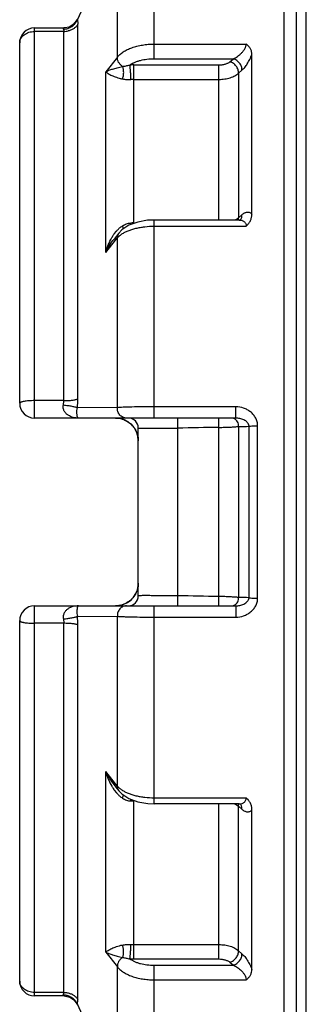
# Paper-space layout '02051-7001_1_1' of a CAD drawing. Units: inches. Extents: x 0 to 34, y 0 to 22.
# Drawn here: x 7.4 to 7.9, y 5.8 to 7.8 of the extents above; entities that cross this region are included whole.
import ezdxf

# ---------------------------------------------------------------- set-up
doc = ezdxf.new("R2010")
doc.units = ezdxf.units.IN
doc.header["$LTSCALE"] = 1.87
doc.header["$MEASUREMENT"] = 0
doc.layers.get('0').update_dxf_attribs({"linetype": 'CONTINUOUS'})
for name, color, linetype in [('02___PRT_ALL_AXES', 7, 'CONTINUOUS'), ('ALL_FEATURES', 7, 'CONTINUOUS'), ('FEATURES', 7, 'CONTINUOUS')]:
    doc.layers.add(name, color=color, linetype=linetype)

psp = doc.layouts.new('02051-7001_1_1')

# ---------------------------------------------------------------- linework, layer by layer
at = {"color": 7, "linetype": 'CONTINUOUS'}
for p, q in [((7.6363, 7.7178), (7.6363, 8.0193)), ((7.4812, 7.7968), (7.5621, 7.9724)), ((7.5621, 7.7208), (7.5621, 7.9724)), ((7.479, 7.7943), (7.4727, 7.7868)), ((7.4804, 7.7969), (7.479, 7.7943)), ((7.4812, 7.7968), (7.4817, 7.7942)), ((7.4817, 7.7942), (7.4821, 7.7911)), ((7.4821, 7.7911), (7.4822, 7.7876)), ((7.4538, 7.7729), (7.3944, 7.7729)), ((7.4528, 7.7776), (7.4533, 7.7762)), ((7.4538, 7.0259), (7.4538, 7.7729)), ((7.4557, 7.7801), (7.4542, 7.78)), ((7.4542, 7.78), (7.4542, 7.78)), ((7.4822, 7.0293), (7.4822, 7.7876)), ((7.6363, 7.7474), (7.8229, 7.7474)), ((7.5621, 7.7208), (7.5386, 7.6914)), ((7.6363, 7.7178), (7.7969, 7.7178)), ((7.79, 7.7118), (7.7969, 7.7178)), ((7.8344, 7.4034), (7.8344, 7.7264)), ((7.5954, 7.7052), (7.7675, 7.7052)), ((7.5954, 7.676), (7.5954, 7.7052)), ((7.7675, 7.3914), (7.7675, 7.7052)), ((7.8073, 7.6885), (7.8142, 7.6946)), ((7.5386, 7.3257), (7.5386, 7.6914)), ((7.5954, 7.3855), (7.5954, 7.676)), ((7.5954, 7.676), (7.7675, 7.676)), ((7.8073, 7.6885), (7.8073, 7.396)), ((7.8073, 7.396), (7.8142, 7.402)), ((7.5893, 7.3818), (7.5893, 7.3853)), ((7.5954, 7.3842), (7.5954, 7.3855)), ((7.6363, 6.9906), (7.6363, 7.3914)), ((7.8087, 7.3914), (7.6363, 7.3914)), ((7.6363, 7.3789), (7.8229, 7.3789)), ((7.8111, 7.3918), (7.8087, 7.3914)), ((7.8087, 7.3914), (7.8087, 7.3914)), ((7.8112, 7.3918), (7.8111, 7.3918)), ((7.565, 7.365), (7.5554, 7.3529)), ((7.5559, 7.3633), (7.5602, 7.3688)), ((7.5583, 7.3505), (7.5621, 7.3552)), ((7.5621, 7.0116), (7.5621, 7.3552)), ((7.5386, 7.3257), (7.5583, 7.3505)), ((7.4538, 7.0259), (7.3944, 7.0259)), ((7.5621, 7.0116), (7.4812, 7.0118)), ((7.8017, 7.0133), (7.6363, 7.0133)), ((7.8017, 6.9906), (7.8017, 7.0133)), ((7.8017, 6.9906), (7.3944, 6.9906)), ((7.5585, 6.9906), (7.5613, 6.9905)), ((7.5612, 6.9905), (7.565, 6.9901)), ((7.5649, 6.9901), (7.5685, 6.9894)), ((7.5684, 6.9895), (7.572, 6.9885)), ((7.572, 6.9885), (7.5753, 6.9874)), ((7.5753, 6.9874), (7.5785, 6.986)), ((7.5844, 6.9826), (7.587, 6.9806)), ((7.5856, 6.9816), (7.5868, 6.9808)), ((7.6844, 6.6106), (7.6844, 6.9906)), ((7.7675, 6.6106), (7.7675, 6.9906)), ((7.846, 6.6259), (7.846, 6.9752)), ((7.5938, 6.9741), (7.5957, 6.9716)), ((7.6011, 6.9618), (7.6021, 6.9592)), ((7.6044, 6.6306), (7.6044, 6.9706)), ((7.8073, 6.9735), (7.8073, 6.6276)), ((7.8287, 6.6271), (7.8287, 6.974)), ((7.6044, 6.6565), (7.6042, 6.6519)), ((7.6021, 6.6419), (7.6011, 6.6393)), ((7.6022, 6.6424), (7.6013, 6.6397)), ((7.603, 6.645), (7.6022, 6.6424)), ((7.6036, 6.6475), (7.603, 6.645)), ((7.6042, 6.652), (7.6039, 6.6496)), ((7.3944, 6.6106), (7.8017, 6.6106)), ((7.5613, 6.6106), (7.5585, 6.6106)), ((7.565, 6.611), (7.5612, 6.6106)), ((7.5685, 6.6117), (7.5649, 6.611)), ((7.572, 6.6126), (7.5684, 6.6116)), ((7.5753, 6.6138), (7.5719, 6.6126)), ((7.5785, 6.6152), (7.5752, 6.6137)), ((7.6363, 6.2097), (7.6363, 6.6106)), ((7.8017, 6.6106), (7.8017, 6.5878)), ((7.4812, 6.5893), (7.5621, 6.5895)), ((7.5621, 6.2459), (7.5621, 6.5895)), ((7.6363, 6.5878), (7.8017, 6.5878)), ((7.4538, 6.5752), (7.3944, 6.5752)), ((7.4538, 5.8282), (7.4538, 6.5752)), ((7.4822, 5.8135), (7.4822, 6.5719)), ((7.5386, 5.9097), (7.5386, 6.2754)), ((7.5583, 6.2506), (7.5386, 6.2754)), ((7.5554, 6.2483), (7.5592, 6.2435)), ((7.5559, 6.2378), (7.5602, 6.2323)), ((7.5621, 6.2459), (7.5583, 6.2506)), ((7.5592, 6.2435), (7.565, 6.2362)), ((7.6363, 6.2222), (7.8229, 6.2222)), ((7.5954, 5.9251), (7.5954, 6.2156)), ((7.8087, 6.2097), (7.6363, 6.2097)), ((7.7675, 5.9251), (7.7675, 6.2097)), ((7.8073, 5.9126), (7.8073, 6.2051)), ((7.8073, 6.2051), (7.8142, 6.1991)), ((7.8087, 6.2097), (7.8088, 6.2097)), ((7.8344, 5.8748), (7.8344, 6.1977)), ((7.5954, 5.9251), (7.7675, 5.9251)), ((7.5954, 5.8959), (7.5954, 5.9251)), ((7.7675, 5.8959), (7.7675, 5.9251)), ((7.5386, 5.9097), (7.5621, 5.8803)), ((7.8073, 5.9126), (7.8142, 5.9066)), ((7.5621, 5.6288), (7.5621, 5.8803)), ((7.5954, 5.8959), (7.7675, 5.8959)), ((7.6363, 5.5818), (7.6363, 5.8833)), ((7.6363, 5.8833), (7.7969, 5.8833)), ((7.79, 5.8893), (7.7969, 5.8833)), ((7.6363, 5.8537), (7.8229, 5.8537)), ((7.4538, 5.8282), (7.3944, 5.8282)), ((7.4528, 5.8236), (7.4533, 5.8249)), ((7.4542, 5.8211), (7.4542, 5.8211)), ((7.4542, 5.8211), (7.4571, 5.8209)), ((7.4604, 5.82), (7.4646, 5.8191)), ((7.4646, 5.8191), (7.4693, 5.8163)), ((7.4741, 5.813), (7.48, 5.8052)), ((7.48, 5.8052), (7.4804, 5.8042)), ((7.4804, 5.8042), (7.4812, 5.8043)), ((7.4812, 5.8043), (7.4817, 5.8069)), ((7.5621, 5.6288), (7.4812, 5.8043)), ((7.4817, 5.8069), (7.4821, 5.81)), ((7.4821, 5.81), (7.4822, 5.8135))]:
    psp.add_line(p, q, dxfattribs=at)
for points in [[(7.4727, 7.7868), (7.4646, 7.782), (7.4557, 7.7801)], [(7.6035, 7.3873), (7.5855, 7.3807), (7.5711, 7.3713), (7.565, 7.365)], [(7.6363, 7.3914), (7.6234, 7.3908), (7.6035, 7.3873)], [(7.5785, 6.986), (7.5815, 6.9844), (7.5844, 6.9826)], [(7.5868, 6.9808), (7.5892, 6.9788), (7.5915, 6.9766), (7.5935, 6.9743), (7.5954, 6.972)], [(7.587, 6.9806), (7.5894, 6.9786), (7.5917, 6.9764), (7.5938, 6.9741)], [(7.5954, 6.972), (7.5971, 6.9695), (7.5986, 6.967), (7.6, 6.9644), (7.6011, 6.9618)], [(7.5957, 6.9716), (7.5973, 6.9692), (7.5988, 6.9666), (7.6001, 6.964), (7.6013, 6.9614)], [(7.6013, 6.9614), (7.6022, 6.9588), (7.603, 6.9562), (7.6036, 6.9536), (7.604, 6.951), (7.6043, 6.9486), (7.6044, 6.9464), (7.6044, 6.9447)], [(7.6021, 6.9592), (7.6029, 6.9566), (7.6035, 6.954), (7.6039, 6.9515)], [(7.6044, 6.6565), (7.6044, 6.6561), (7.6044, 6.6543), (7.6042, 6.652)], [(7.6011, 6.6393), (7.6, 6.6367), (7.5986, 6.6341), (7.5971, 6.6316)], [(7.6039, 6.6496), (7.6035, 6.6471), (7.6029, 6.6445), (7.6021, 6.6419)], [(7.5868, 6.6203), (7.5841, 6.6184), (7.5813, 6.6166), (7.5783, 6.6151)], [(7.5856, 6.6195), (7.5844, 6.6185), (7.5815, 6.6168), (7.5785, 6.6152)], [(7.5971, 6.6316), (7.5954, 6.6292), (7.5935, 6.6268), (7.5915, 6.6245), (7.5892, 6.6224), (7.5868, 6.6203)], [(7.565, 6.2362), (7.571, 6.2299), (7.5854, 6.2204)], [(7.5854, 6.2204), (7.6036, 6.2138), (7.6235, 6.2103), (7.6363, 6.2097)], [(7.8088, 6.2097), (7.8097, 6.2097), (7.8109, 6.2094)], [(7.4571, 5.8209), (7.4662, 5.8184), (7.4741, 5.813)]]:
    psp.add_lwpolyline(points, dxfattribs=at)
for centre, radius, start, end in [((7.4512, 7.8113), 0.0338, 272.6196, 288.2304), ((7.4538, 7.8124), 0.0394, 269.9452, 283.0801), ((7.5954, 7.5428), 0.1624, 90.01, 92.8532), ((7.5954, 7.5476), 0.1284, 89.9955, 92.706), ((7.7904, 7.4174), 0.0272, 306.2239, 308.3636), ((7.5954, 7.2713), 0.1142, 90.0002, 93.0483), ((7.7924, 7.3948), 0.0149, 347.425, 350.4345), ((7.6001, 7.3193), 0.0525, 123.3363, 127.4607), ((7.325, 7.0294), 0.1572, 353.5696, 359.9539), ((7.5585, 6.9446), 0.046, 0, 90), ((7.5844, 6.9706), 0.02, 0, 90), ((7.8068, 7.4037), 0.4302, 270.0662, 272.9136), ((7.5585, 6.6565), 0.046, 270, 354.1796), ((7.5844, 6.6306), 0.02, 270, 360), ((7.8068, 6.1983), 0.4293, 87.0835, 89.9367), ((7.325, 6.5717), 0.1572, 0.0461, 6.4304), ((7.6001, 6.2819), 0.0525, 232.5384, 236.6632), ((7.4718, 6.2182), 0.1175, 358.8301, 0.5395), ((7.5954, 6.3297), 0.1141, 266.9497, 270.0017), ((7.7904, 6.1838), 0.0272, 51.6357, 53.7363), ((7.5954, 6.0534), 0.1283, 267.2922, 270.0062), ((7.5954, 6.0582), 0.1623, 267.1459, 269.9906)]:
    psp.add_arc(centre, radius, start, end, dxfattribs=at)
for points, knots in [([(7.4767, 7.7893), (7.4772, 7.7899), (7.4789, 7.7922), (7.4804, 7.7948), (7.4812, 7.7968)], [0, 0, 0, 0, 0.253237, 1, 1, 1, 1]), ([(7.4542, 7.78), (7.454, 7.78), (7.4536, 7.78), (7.4532, 7.7799), (7.4528, 7.7797), (7.4525, 7.7794), (7.4523, 7.7791), (7.4524, 7.7786), (7.4525, 7.7781), (7.4527, 7.7777), (7.4528, 7.7776)], [0, 0, 0, 0, 0.148396, 0.275992, 0.385138, 0.4827, 0.581434, 0.695223, 0.833076, 1, 1, 1, 1]), ([(7.4533, 7.7762), (7.4534, 7.776), (7.4537, 7.7749), (7.4538, 7.7738), (7.4538, 7.7729)], [0, 0, 0, 0, 0.227158, 1, 1, 1, 1]), ([(7.4618, 7.7792), (7.4647, 7.7802), (7.4702, 7.7829), (7.4748, 7.787), (7.4767, 7.7893)], [0, 0, 0, 0, 0.504145, 1, 1, 1, 1]), ([(7.4822, 7.7876), (7.4813, 7.7859), (7.479, 7.7828), (7.4745, 7.7789), (7.469, 7.7758), (7.4649, 7.7745), (7.4627, 7.774)], [0, 0, 0, 0, 0.229298, 0.472963, 0.73058, 1, 1, 1, 1]), ([(7.5621, 7.7208), (7.5637, 7.7229), (7.5674, 7.7268), (7.5742, 7.732), (7.5823, 7.7365), (7.5916, 7.7404), (7.6019, 7.7435), (7.6129, 7.7457), (7.6245, 7.7471), (7.6323, 7.7474), (7.6363, 7.7474)], [0, 0, 0, 0, 0.094771, 0.199514, 0.314295, 0.438582, 0.571124, 0.710244, 0.854033, 1, 1, 1, 1]), ([(7.7969, 7.7178), (7.7983, 7.7184), (7.8012, 7.7199), (7.8053, 7.7225), (7.8094, 7.7256), (7.8133, 7.7292), (7.8169, 7.7332), (7.8195, 7.737), (7.8211, 7.7402), (7.8221, 7.7427), (7.8227, 7.7451), (7.8229, 7.7467), (7.8229, 7.7474)], [0, 0, 0, 0, 0.113304, 0.232377, 0.356673, 0.485729, 0.618548, 0.752757, 0.819037, 0.883253, 0.944168, 1, 1, 1, 1]), ([(7.8344, 7.7264), (7.8344, 7.7283), (7.8339, 7.7323), (7.8315, 7.738), (7.8278, 7.7432), (7.8246, 7.7461), (7.8229, 7.7474)], [0, 0, 0, 0, 0.238944, 0.483004, 0.736222, 1, 1, 1, 1]), ([(7.5728, 7.7021), (7.5711, 7.7031), (7.5681, 7.7057), (7.5645, 7.7103), (7.5624, 7.7154), (7.562, 7.7191), (7.5621, 7.7208)], [0, 0, 0, 0, 0.262431, 0.520807, 0.767933, 1, 1, 1, 1]), ([(7.5873, 7.705), (7.5888, 7.7061), (7.5919, 7.708), (7.597, 7.7105), (7.6026, 7.7127), (7.611, 7.7152), (7.6222, 7.7173), (7.6315, 7.7178), (7.6363, 7.7178)], [0, 0, 0, 0, 0.102639, 0.213504, 0.331878, 0.456896, 0.722492, 1, 1, 1, 1]), ([(7.7675, 7.7052), (7.7697, 7.7052), (7.7741, 7.7055), (7.7794, 7.7066), (7.7833, 7.7079), (7.7858, 7.709), (7.7881, 7.7103), (7.7894, 7.7113), (7.79, 7.7118)], [0, 0, 0, 0, 0.282838, 0.551288, 0.676169, 0.793136, 0.901278, 1, 1, 1, 1]), ([(7.8073, 7.6885), (7.8074, 7.6897), (7.8072, 7.6921), (7.8064, 7.6958), (7.8048, 7.6994), (7.8027, 7.7028), (7.8, 7.7059), (7.7969, 7.7085), (7.7936, 7.7105), (7.7912, 7.7114), (7.79, 7.7118)], [0, 0, 0, 0, 0.11459, 0.235948, 0.362327, 0.491936, 0.622724, 0.752496, 0.87907, 1, 1, 1, 1]), ([(7.8142, 7.6946), (7.8143, 7.6957), (7.8142, 7.6982), (7.8133, 7.7019), (7.8117, 7.7055), (7.8096, 7.7089), (7.8069, 7.7119), (7.8039, 7.7145), (7.8005, 7.7165), (7.7981, 7.7175), (7.7969, 7.7178)], [0, 0, 0, 0, 0.114695, 0.236066, 0.362418, 0.492006, 0.622785, 0.752548, 0.879101, 1, 1, 1, 1]), ([(7.8142, 7.6946), (7.8152, 7.6954), (7.8171, 7.6972), (7.8209, 7.7015), (7.8254, 7.7078), (7.8304, 7.7166), (7.8332, 7.723), (7.8344, 7.7264)], [0, 0, 0, 0, 0.099933, 0.2085, 0.448935, 0.715702, 1, 1, 1, 1]), ([(7.5386, 7.6914), (7.5406, 7.6925), (7.5452, 7.6946), (7.553, 7.6972), (7.5623, 7.6998), (7.5691, 7.7013), (7.5728, 7.7021)], [0, 0, 0, 0, 0.194692, 0.42022, 0.684132, 1, 1, 1, 1]), ([(7.5724, 7.6769), (7.5728, 7.6779), (7.5736, 7.6799), (7.5743, 7.6831), (7.5747, 7.6865), (7.5749, 7.6899), (7.5748, 7.6933), (7.5744, 7.6965), (7.5738, 7.6994), (7.5731, 7.7012), (7.5728, 7.7021)], [0, 0, 0, 0, 0.123324, 0.25252, 0.385255, 0.51836, 0.649, 0.774595, 0.892493, 1, 1, 1, 1]), ([(7.5728, 7.7021), (7.5751, 7.7025), (7.5799, 7.7034), (7.5848, 7.7045), (7.5873, 7.705)], [0, 0, 0, 0, 0.474876, 1, 1, 1, 1]), ([(7.5893, 7.6759), (7.5893, 7.6771), (7.5893, 7.6796), (7.5892, 7.6849), (7.5889, 7.6904), (7.5885, 7.6957), (7.5882, 7.6993), (7.5878, 7.7024), (7.5875, 7.7042), (7.5873, 7.705)], [0, 0, 0, 0, 0.123525, 0.259957, 0.545544, 0.682346, 0.807296, 0.914819, 1, 1, 1, 1]), ([(7.5386, 7.6914), (7.5393, 7.6908), (7.541, 7.6895), (7.545, 7.6869), (7.5513, 7.6835), (7.5588, 7.6805), (7.5661, 7.6783), (7.5702, 7.6773), (7.5724, 7.6769)], [0, 0, 0, 0, 0.077802, 0.167727, 0.385416, 0.659066, 0.820251, 1, 1, 1, 1]), ([(7.5724, 7.6769), (7.575, 7.6764), (7.5807, 7.6758), (7.5864, 7.6757), (7.5893, 7.6759)], [0, 0, 0, 0, 0.479064, 1, 1, 1, 1]), ([(7.7675, 7.676), (7.7715, 7.676), (7.7774, 7.6764), (7.785, 7.6778), (7.7904, 7.6793), (7.7954, 7.6811), (7.7999, 7.6832), (7.8039, 7.6856), (7.8063, 7.6875), (7.8073, 7.6885)], [0, 0, 0, 0, 0.280068, 0.416047, 0.547115, 0.671967, 0.789559, 0.899082, 1, 1, 1, 1]), ([(7.7998, 7.3916), (7.801, 7.3921), (7.8033, 7.3933), (7.8055, 7.3947), (7.8065, 7.3954)], [0, 0, 0, 0, 0.521974, 1, 1, 1, 1]), ([(7.8071, 7.3923), (7.8072, 7.3926), (7.8073, 7.3939), (7.8074, 7.3951), (7.8073, 7.396)], [0, 0, 0, 0, 0.245054, 1, 1, 1, 1]), ([(7.8107, 7.3916), (7.8112, 7.3921), (7.8122, 7.3933), (7.8129, 7.3947), (7.8132, 7.3954)], [0, 0, 0, 0, 0.494042, 1, 1, 1, 1]), ([(7.8132, 7.3954), (7.8136, 7.3964), (7.8142, 7.3986), (7.8143, 7.4009), (7.8142, 7.402)], [0, 0, 0, 0, 0.486714, 1, 1, 1, 1]), ([(7.8142, 7.402), (7.8151, 7.4028), (7.8169, 7.4042), (7.8196, 7.4058), (7.8223, 7.4069), (7.825, 7.4075), (7.8277, 7.4074), (7.8302, 7.4067), (7.8325, 7.4054), (7.8338, 7.4041), (7.8344, 7.4034)], [0, 0, 0, 0, 0.152258, 0.291859, 0.419832, 0.538326, 0.650693, 0.761497, 0.876224, 1, 1, 1, 1]), ([(7.8229, 7.3789), (7.8246, 7.3805), (7.827, 7.3832), (7.8297, 7.387), (7.8319, 7.3911), (7.8339, 7.3966), (7.8344, 7.4012), (7.8344, 7.4034)], [0, 0, 0, 0, 0.254982, 0.381277, 0.506612, 0.754536, 1, 1, 1, 1]), ([(7.5602, 7.3688), (7.5607, 7.3694), (7.5628, 7.3717), (7.5649, 7.3738), (7.5666, 7.3753)], [0, 0, 0, 0, 0.249686, 1, 1, 1, 1]), ([(7.5713, 7.3631), (7.5732, 7.3644), (7.5773, 7.3668), (7.5841, 7.3699), (7.5917, 7.3726), (7.5998, 7.3748), (7.6085, 7.3766), (7.6206, 7.3784), (7.63, 7.3789), (7.6363, 7.3789)], [0, 0, 0, 0, 0.101863, 0.212173, 0.330356, 0.45545, 0.586316, 0.721711, 1, 1, 1, 1]), ([(7.5724, 7.3796), (7.5749, 7.3813), (7.5803, 7.384), (7.5863, 7.3852), (7.5893, 7.3853)], [0, 0, 0, 0, 0.499473, 1, 1, 1, 1]), ([(7.5745, 7.3734), (7.5742, 7.3744), (7.5736, 7.3765), (7.5728, 7.3785), (7.5724, 7.3796)], [0, 0, 0, 0, 0.453413, 1, 1, 1, 1]), ([(7.8087, 7.3914), (7.8104, 7.3914), (7.8129, 7.3911), (7.8161, 7.39), (7.8182, 7.3888), (7.8202, 7.387), (7.8217, 7.3848), (7.8227, 7.382), (7.8229, 7.38), (7.8229, 7.3789)], [0, 0, 0, 0, 0.236867, 0.353038, 0.469542, 0.588897, 0.714773, 0.851278, 1, 1, 1, 1]), ([(7.5386, 7.3257), (7.54, 7.3309), (7.5434, 7.3412), (7.5482, 7.351), (7.5509, 7.3557)], [0, 0, 0, 0, 0.497176, 1, 1, 1, 1]), ([(7.5386, 7.3257), (7.5408, 7.3305), (7.5459, 7.3399), (7.552, 7.3486), (7.5554, 7.3529)], [0, 0, 0, 0, 0.49232, 1, 1, 1, 1]), ([(7.5509, 7.3557), (7.5513, 7.3564), (7.5529, 7.359), (7.5545, 7.3615), (7.5559, 7.3633)], [0, 0, 0, 0, 0.249584, 1, 1, 1, 1]), ([(7.565, 7.365), (7.5645, 7.3643), (7.5636, 7.3629), (7.5623, 7.3597), (7.562, 7.357), (7.5621, 7.3552)], [0, 0, 0, 0, 0.243153, 0.489841, 1, 1, 1, 1]), ([(7.5621, 7.3552), (7.5625, 7.3557), (7.5644, 7.3578), (7.5665, 7.3596), (7.5682, 7.3609)], [0, 0, 0, 0, 0.236946, 1, 1, 1, 1]), ([(7.4832, 6.9906), (7.4797, 6.9906), (7.4743, 6.9912), (7.4675, 6.9936), (7.4626, 6.9961), (7.4581, 6.9997), (7.4544, 7.0044), (7.4526, 7.0094), (7.4523, 7.0138), (7.4525, 7.016), (7.4528, 7.0171)], [0, 0, 0, 0, 0.23036, 0.347194, 0.46604, 0.588315, 0.716296, 0.853048, 0.925596, 1, 1, 1, 1]), ([(7.4528, 7.0171), (7.4529, 7.0179), (7.4535, 7.0207), (7.4538, 7.0237), (7.4538, 7.0259)], [0, 0, 0, 0, 0.250404, 1, 1, 1, 1]), ([(7.4528, 7.0171), (7.4558, 7.0168), (7.4602, 7.0163), (7.466, 7.0154), (7.4699, 7.0147), (7.4734, 7.014), (7.4765, 7.0133), (7.4791, 7.0126), (7.4806, 7.012), (7.4812, 7.0118)], [0, 0, 0, 0, 0.313801, 0.462459, 0.60104, 0.72659, 0.836471, 0.928253, 1, 1, 1, 1]), ([(7.4538, 7.0259), (7.4568, 7.0259), (7.4612, 7.026), (7.4669, 7.0264), (7.4708, 7.0268), (7.4743, 7.0272), (7.4774, 7.0278), (7.48, 7.0285), (7.4815, 7.029), (7.4822, 7.0293)], [0, 0, 0, 0, 0.311812, 0.459478, 0.597324, 0.722575, 0.832789, 0.92579, 1, 1, 1, 1]), ([(7.4832, 6.9906), (7.4831, 6.9906), (7.4829, 6.9906), (7.4825, 6.9908), (7.4822, 6.9911), (7.4819, 6.9916), (7.4816, 6.9922), (7.4812, 6.9933), (7.4808, 6.9951), (7.4804, 6.9978), (7.4802, 7.0014), (7.4803, 7.0062), (7.4808, 7.0098), (7.4812, 7.0118)], [0, 0, 0, 0, 0.01435, 0.030968, 0.051134, 0.075707, 0.105429, 0.140895, 0.231347, 0.352651, 0.513147, 0.725016, 1, 1, 1, 1]), ([(7.5807, 6.9906), (7.5781, 6.9906), (7.573, 6.9917), (7.5667, 6.9965), (7.5627, 7.0035), (7.562, 7.0089), (7.5621, 7.0116)], [0, 0, 0, 0, 0.241207, 0.487731, 0.741557, 1, 1, 1, 1]), ([(7.6363, 7.0133), (7.6285, 7.0133), (7.6135, 7.0133), (7.5955, 7.013), (7.5826, 7.0126), (7.5745, 7.0124), (7.5678, 7.012), (7.5638, 7.0118), (7.5621, 7.0116)], [0, 0, 0, 0, 0.315693, 0.603593, 0.72905, 0.838425, 0.929379, 1, 1, 1, 1]), ([(7.846, 6.9752), (7.846, 6.9778), (7.8455, 6.9819), (7.8438, 6.987), (7.8415, 6.9919), (7.8377, 6.9975), (7.8319, 7.0031), (7.8251, 7.0076), (7.8152, 7.0119), (7.8071, 7.0133), (7.8017, 7.0133)], [0, 0, 0, 0, 0.124539, 0.187045, 0.249488, 0.374274, 0.499261, 0.624419, 0.749789, 1, 1, 1, 1]), ([(7.7989, 6.9892), (7.798, 6.9897), (7.7962, 6.9903), (7.7943, 6.9906), (7.7933, 6.9906)], [0, 0, 0, 0, 0.504256, 1, 1, 1, 1]), ([(7.8073, 6.9735), (7.8074, 6.9751), (7.8071, 6.9784), (7.8055, 6.9829), (7.8027, 6.9867), (7.8002, 6.9886), (7.7989, 6.9892)], [0, 0, 0, 0, 0.260396, 0.516591, 0.76337, 1, 1, 1, 1]), ([(7.8287, 6.974), (7.8286, 6.9755), (7.828, 6.9777), (7.8264, 6.9803), (7.825, 6.9819), (7.8235, 6.9834), (7.8213, 6.9851), (7.8182, 6.9869), (7.8143, 6.9885), (7.8088, 6.9901), (7.8046, 6.9906), (7.8017, 6.9906)], [0, 0, 0, 0, 0.130686, 0.194389, 0.257131, 0.319358, 0.381155, 0.504227, 0.627236, 0.750797, 1, 1, 1, 1]), ([(7.8287, 6.974), (7.8292, 6.9741), (7.8302, 6.9743), (7.8326, 6.9746), (7.8362, 6.9749), (7.8409, 6.9751), (7.8443, 6.9752), (7.846, 6.9752)], [0, 0, 0, 0, 0.084705, 0.184867, 0.424181, 0.702258, 1, 1, 1, 1]), ([(7.6044, 6.9706), (7.6044, 6.9705), (7.6045, 6.9704), (7.6047, 6.9704), (7.6048, 6.9703), (7.6051, 6.9703), (7.6054, 6.9702), (7.606, 6.9702), (7.6069, 6.9701), (7.6084, 6.97), (7.6107, 6.9699), (7.614, 6.9699), (7.618, 6.9699), (7.6227, 6.9699), (7.6279, 6.9699), (7.6337, 6.97), (7.64, 6.97), (7.6467, 6.9701), (7.6564, 6.9702), (7.669, 6.9703), (7.6792, 6.9704), (7.6844, 6.9704)], [0, 0, 0, 0, 0.001839, 0.003459, 0.005625, 0.008356, 0.011659, 0.019996, 0.030648, 0.043612, 0.076367, 0.117968, 0.168088, 0.226266, 0.291945, 0.364537, 0.443313, 0.527505, 0.616318, 0.804419, 1, 1, 1, 1]), ([(7.7675, 6.9717), (7.7715, 6.9717), (7.7791, 6.9719), (7.79, 6.9723), (7.7993, 6.9729), (7.8049, 6.9733), (7.8073, 6.9735)], [0, 0, 0, 0, 0.298654, 0.577149, 0.816442, 1, 1, 1, 1]), ([(7.6844, 6.6308), (7.6792, 6.6308), (7.669, 6.6308), (7.6564, 6.6309), (7.6467, 6.631), (7.64, 6.6311), (7.6337, 6.6311), (7.6279, 6.6312), (7.6227, 6.6312), (7.618, 6.6312), (7.614, 6.6312), (7.6107, 6.6312), (7.6084, 6.6311), (7.6069, 6.631), (7.606, 6.631), (7.6054, 6.6309), (7.6051, 6.6308), (7.6048, 6.6308), (7.6047, 6.6307), (7.6045, 6.6307), (7.6044, 6.6306), (7.6044, 6.6306)], [0, 0, 0, 0, 0.195581, 0.383682, 0.472495, 0.556687, 0.635463, 0.708055, 0.773734, 0.831912, 0.882032, 0.923633, 0.956388, 0.969352, 0.980004, 0.988341, 0.991644, 0.994375, 0.996541, 0.998161, 1, 1, 1, 1]), ([(7.8073, 6.6276), (7.8049, 6.6278), (7.7993, 6.6282), (7.79, 6.6288), (7.7791, 6.6293), (7.7715, 6.6294), (7.7675, 6.6294)], [0, 0, 0, 0, 0.183558, 0.422851, 0.701346, 1, 1, 1, 1]), ([(7.8, 6.6125), (7.8012, 6.6133), (7.8034, 6.6152), (7.8058, 6.6188), (7.8072, 6.6231), (7.8074, 6.6261), (7.8073, 6.6276)], [0, 0, 0, 0, 0.237926, 0.485332, 0.741013, 1, 1, 1, 1]), ([(7.8017, 6.6106), (7.8046, 6.6106), (7.8088, 6.611), (7.8143, 6.6126), (7.8182, 6.6142), (7.8213, 6.616), (7.8235, 6.6177), (7.825, 6.6192), (7.8264, 6.6209), (7.828, 6.6234), (7.8286, 6.6256), (7.8287, 6.6271)], [0, 0, 0, 0, 0.249203, 0.372764, 0.495773, 0.618845, 0.680642, 0.742869, 0.805611, 0.869314, 1, 1, 1, 1]), ([(7.8017, 6.5878), (7.8071, 6.5878), (7.8152, 6.5892), (7.8251, 6.5935), (7.8319, 6.598), (7.8377, 6.6036), (7.8415, 6.6092), (7.8438, 6.6141), (7.8455, 6.6192), (7.846, 6.6233), (7.846, 6.6259)], [0, 0, 0, 0, 0.250211, 0.375581, 0.500739, 0.625726, 0.750512, 0.812955, 0.875461, 1, 1, 1, 1]), ([(7.8287, 6.6271), (7.8292, 6.627), (7.8302, 6.6268), (7.8326, 6.6265), (7.8362, 6.6262), (7.8409, 6.626), (7.8443, 6.6259), (7.846, 6.6259)], [0, 0, 0, 0, 0.084705, 0.184867, 0.424181, 0.702258, 1, 1, 1, 1]), ([(7.4832, 6.6106), (7.4797, 6.6106), (7.4743, 6.6099), (7.4675, 6.6076), (7.4626, 6.605), (7.4581, 6.6014), (7.4544, 6.5967), (7.4522, 6.5906), (7.4523, 6.5862), (7.4528, 6.584)], [0, 0, 0, 0, 0.230526, 0.347441, 0.466378, 0.588741, 0.716825, 0.853645, 1, 1, 1, 1]), ([(7.4832, 6.6106), (7.4831, 6.6106), (7.4829, 6.6105), (7.4825, 6.6103), (7.4822, 6.61), (7.4819, 6.6095), (7.4816, 6.6089), (7.4812, 6.6078), (7.4808, 6.6061), (7.4804, 6.6033), (7.4802, 6.5997), (7.4803, 6.5949), (7.4808, 6.5913), (7.4812, 6.5893)], [0, 0, 0, 0, 0.014386, 0.030992, 0.051143, 0.075715, 0.105442, 0.140916, 0.231386, 0.352716, 0.513192, 0.725025, 1, 1, 1, 1]), ([(7.5807, 6.6106), (7.5781, 6.6106), (7.573, 6.6094), (7.5667, 6.6046), (7.5627, 6.5976), (7.562, 6.5922), (7.5621, 6.5895)], [0, 0, 0, 0, 0.241206, 0.487731, 0.741557, 1, 1, 1, 1]), ([(7.7933, 6.6106), (7.7945, 6.6106), (7.7969, 6.6109), (7.799, 6.6119), (7.8, 6.6125)], [0, 0, 0, 0, 0.494482, 1, 1, 1, 1]), ([(7.4528, 6.584), (7.4558, 6.5843), (7.4616, 6.585), (7.4685, 6.5862), (7.4734, 6.5872), (7.4765, 6.5879), (7.4791, 6.5886), (7.4806, 6.5891), (7.4812, 6.5893)], [0, 0, 0, 0, 0.313805, 0.601035, 0.72659, 0.836468, 0.928249, 1, 1, 1, 1]), ([(7.4528, 6.584), (7.4529, 6.5833), (7.4535, 6.5804), (7.4538, 6.5774), (7.4538, 6.5752)], [0, 0, 0, 0, 0.250404, 1, 1, 1, 1]), ([(7.5621, 6.5895), (7.5638, 6.5893), (7.5678, 6.5891), (7.5745, 6.5888), (7.5826, 6.5885), (7.5955, 6.5881), (7.6135, 6.5879), (7.6285, 6.5878), (7.6363, 6.5878)], [0, 0, 0, 0, 0.070621, 0.161575, 0.270949, 0.396405, 0.684305, 1, 1, 1, 1]), ([(7.4822, 6.5719), (7.4815, 6.5721), (7.48, 6.5727), (7.4774, 6.5733), (7.4743, 6.5739), (7.4694, 6.5746), (7.4625, 6.5751), (7.4568, 6.5752), (7.4538, 6.5752)], [0, 0, 0, 0, 0.074198, 0.167214, 0.277434, 0.402689, 0.688175, 1, 1, 1, 1]), ([(7.5386, 6.2754), (7.5408, 6.2706), (7.5459, 6.2613), (7.552, 6.2525), (7.5554, 6.2483)], [0, 0, 0, 0, 0.49232, 1, 1, 1, 1]), ([(7.5386, 6.2754), (7.54, 6.2702), (7.5434, 6.2599), (7.5482, 6.2501), (7.5509, 6.2454)], [0, 0, 0, 0, 0.497177, 1, 1, 1, 1]), ([(7.5509, 6.2454), (7.5513, 6.2447), (7.5529, 6.2422), (7.5545, 6.2397), (7.5559, 6.2378)], [0, 0, 0, 0, 0.249584, 1, 1, 1, 1]), ([(7.565, 6.2362), (7.5645, 6.2368), (7.5636, 6.2382), (7.5623, 6.2415), (7.562, 6.2441), (7.5621, 6.2459)], [0, 0, 0, 0, 0.243169, 0.489852, 1, 1, 1, 1]), ([(7.5621, 6.2459), (7.5625, 6.2454), (7.5644, 6.2433), (7.5665, 6.2415), (7.5682, 6.2402)], [0, 0, 0, 0, 0.236947, 1, 1, 1, 1]), ([(7.5713, 6.238), (7.5732, 6.2367), (7.5773, 6.2343), (7.5841, 6.2312), (7.5917, 6.2285), (7.5998, 6.2263), (7.6085, 6.2245), (7.6206, 6.2227), (7.63, 6.2222), (7.6363, 6.2222)], [0, 0, 0, 0, 0.101862, 0.212172, 0.330355, 0.455449, 0.586315, 0.721711, 1, 1, 1, 1]), ([(7.5602, 6.2323), (7.5607, 6.2317), (7.5628, 6.2295), (7.5649, 6.2273), (7.5666, 6.2258)], [0, 0, 0, 0, 0.249683, 1, 1, 1, 1]), ([(7.5724, 6.2215), (7.5726, 6.222), (7.5736, 6.224), (7.5742, 6.2261), (7.5745, 6.2277)], [0, 0, 0, 0, 0.281284, 1, 1, 1, 1]), ([(7.5724, 6.2215), (7.5749, 6.2198), (7.5803, 6.2171), (7.5863, 6.2159), (7.5893, 6.2158)], [0, 0, 0, 0, 0.499476, 1, 1, 1, 1]), ([(7.8088, 6.2097), (7.8104, 6.2097), (7.813, 6.21), (7.8161, 6.2111), (7.8183, 6.2124), (7.8202, 6.2141), (7.8217, 6.2164), (7.8227, 6.2191), (7.8229, 6.2212), (7.8229, 6.2222)], [0, 0, 0, 0, 0.236875, 0.353055, 0.46955, 0.58886, 0.714714, 0.851276, 1, 1, 1, 1]), ([(7.8344, 6.1977), (7.8344, 6.2), (7.8339, 6.2046), (7.8316, 6.2111), (7.8278, 6.2171), (7.8246, 6.2206), (7.8229, 6.2222)], [0, 0, 0, 0, 0.245543, 0.493527, 0.744934, 1, 1, 1, 1]), ([(7.7998, 6.2095), (7.801, 6.209), (7.8033, 6.2078), (7.8055, 6.2064), (7.8065, 6.2057)], [0, 0, 0, 0, 0.522045, 1, 1, 1, 1]), ([(7.8073, 6.2051), (7.8073, 6.2055), (7.8074, 6.2071), (7.8072, 6.2087), (7.8069, 6.2099)], [0, 0, 0, 0, 0.257108, 1, 1, 1, 1]), ([(7.8142, 6.1991), (7.8143, 6.2001), (7.8142, 6.202), (7.8136, 6.2048), (7.8125, 6.2073), (7.8114, 6.2088), (7.8108, 6.2094)], [0, 0, 0, 0, 0.265957, 0.52034, 0.763827, 1, 1, 1, 1]), ([(7.8142, 6.1991), (7.8151, 6.1983), (7.8169, 6.1969), (7.8196, 6.1953), (7.8223, 6.1942), (7.825, 6.1936), (7.8277, 6.1937), (7.8302, 6.1944), (7.8325, 6.1957), (7.8338, 6.197), (7.8344, 6.1977)], [0, 0, 0, 0, 0.152259, 0.291867, 0.419845, 0.538338, 0.650703, 0.76151, 0.876235, 1, 1, 1, 1]), ([(7.5386, 5.9097), (7.5393, 5.9103), (7.541, 5.9116), (7.545, 5.9142), (7.5513, 5.9176), (7.5609, 5.9215), (7.5682, 5.9234), (7.5724, 5.9242)], [0, 0, 0, 0, 0.077819, 0.167761, 0.3855, 0.659214, 1, 1, 1, 1]), ([(7.5724, 5.9242), (7.575, 5.9247), (7.5807, 5.9254), (7.5864, 5.9254), (7.5893, 5.9253)], [0, 0, 0, 0, 0.479069, 1, 1, 1, 1]), ([(7.5728, 5.899), (7.5731, 5.8999), (7.5738, 5.9017), (7.5746, 5.9058), (7.575, 5.9113), (7.5744, 5.9169), (7.5734, 5.9212), (7.5728, 5.9232), (7.5724, 5.9242)], [0, 0, 0, 0, 0.107635, 0.225682, 0.482042, 0.747978, 0.877443, 1, 1, 1, 1]), ([(7.5873, 5.8961), (7.5875, 5.8969), (7.5878, 5.8988), (7.5882, 5.9018), (7.5885, 5.9054), (7.5888, 5.9094), (7.5891, 5.9135), (7.5893, 5.9176), (7.5893, 5.9215), (7.5893, 5.9241), (7.5893, 5.9253)], [0, 0, 0, 0, 0.08518, 0.192702, 0.317648, 0.454454, 0.597292, 0.74007, 0.876575, 1, 1, 1, 1]), ([(7.7675, 5.9251), (7.7715, 5.9251), (7.7774, 5.9247), (7.785, 5.9233), (7.7904, 5.9219), (7.7954, 5.9201), (7.7999, 5.9179), (7.8039, 5.9155), (7.8063, 5.9136), (7.8073, 5.9126)], [0, 0, 0, 0, 0.280068, 0.416048, 0.547116, 0.671968, 0.789559, 0.899082, 1, 1, 1, 1]), ([(7.5386, 5.9097), (7.5406, 5.9086), (7.5452, 5.9065), (7.553, 5.9039), (7.5623, 5.9014), (7.5691, 5.8998), (7.5728, 5.899)], [0, 0, 0, 0, 0.194689, 0.420216, 0.684129, 1, 1, 1, 1]), ([(7.5728, 5.899), (7.5711, 5.898), (7.5681, 5.8955), (7.5645, 5.8908), (7.5624, 5.8857), (7.562, 5.882), (7.5621, 5.8803)], [0, 0, 0, 0, 0.262437, 0.520819, 0.767945, 1, 1, 1, 1]), ([(7.5728, 5.899), (7.5751, 5.8986), (7.5799, 5.8977), (7.5848, 5.8967), (7.5873, 5.8961)], [0, 0, 0, 0, 0.474877, 1, 1, 1, 1]), ([(7.79, 5.8893), (7.7912, 5.8897), (7.7936, 5.8906), (7.7969, 5.8926), (7.8, 5.8952), (7.8027, 5.8983), (7.8048, 5.9017), (7.8064, 5.9053), (7.8072, 5.909), (7.8074, 5.9114), (7.8073, 5.9126)], [0, 0, 0, 0, 0.120724, 0.247489, 0.377276, 0.508061, 0.637679, 0.764046, 0.885404, 1, 1, 1, 1]), ([(7.7969, 5.8833), (7.7981, 5.8836), (7.8005, 5.8846), (7.8039, 5.8866), (7.8069, 5.8892), (7.8096, 5.8923), (7.8117, 5.8957), (7.8133, 5.8993), (7.8142, 5.9029), (7.8143, 5.9054), (7.8142, 5.9066)], [0, 0, 0, 0, 0.120935, 0.247522, 0.377286, 0.508069, 0.637685, 0.764074, 0.885423, 1, 1, 1, 1]), ([(7.8142, 5.9066), (7.8152, 5.9057), (7.8171, 5.9039), (7.8209, 5.8996), (7.8254, 5.8933), (7.8304, 5.8845), (7.8332, 5.8781), (7.8344, 5.8748)], [0, 0, 0, 0, 0.099959, 0.208575, 0.449061, 0.715766, 1, 1, 1, 1]), ([(7.5621, 5.8803), (7.5637, 5.8783), (7.5674, 5.8743), (7.5742, 5.8692), (7.5823, 5.8646), (7.5916, 5.8607), (7.6019, 5.8576), (7.6129, 5.8554), (7.6245, 5.854), (7.6323, 5.8537), (7.6363, 5.8537)], [0, 0, 0, 0, 0.094771, 0.199514, 0.314295, 0.438582, 0.571124, 0.710244, 0.854033, 1, 1, 1, 1]), ([(7.5873, 5.8961), (7.5888, 5.8951), (7.5919, 5.8931), (7.597, 5.8906), (7.6026, 5.8884), (7.611, 5.8859), (7.6222, 5.8839), (7.6315, 5.8833), (7.6363, 5.8833)], [0, 0, 0, 0, 0.102639, 0.213504, 0.331878, 0.456896, 0.722492, 1, 1, 1, 1]), ([(7.7675, 5.8959), (7.7697, 5.8959), (7.7741, 5.8956), (7.7803, 5.8943), (7.785, 5.8926), (7.7881, 5.8908), (7.7894, 5.8899), (7.79, 5.8893)], [0, 0, 0, 0, 0.282909, 0.551425, 0.793083, 0.901253, 1, 1, 1, 1]), ([(7.7969, 5.8833), (7.7983, 5.8827), (7.8012, 5.8813), (7.8053, 5.8786), (7.8094, 5.8755), (7.8133, 5.872), (7.8169, 5.8679), (7.8195, 5.8641), (7.8211, 5.8609), (7.8221, 5.8584), (7.8227, 5.856), (7.8229, 5.8544), (7.8229, 5.8537)], [0, 0, 0, 0, 0.113347, 0.232487, 0.356804, 0.485857, 0.618638, 0.752837, 0.819113, 0.883315, 0.944169, 1, 1, 1, 1]), ([(7.8229, 5.8537), (7.8246, 5.855), (7.827, 5.8573), (7.8297, 5.8606), (7.8319, 5.8641), (7.8339, 5.8688), (7.8344, 5.8728), (7.8344, 5.8748)], [0, 0, 0, 0, 0.263669, 0.391736, 0.517158, 0.761152, 1, 1, 1, 1]), ([(7.4542, 5.8211), (7.454, 5.8211), (7.4536, 5.8211), (7.4532, 5.8212), (7.4528, 5.8214), (7.4525, 5.8217), (7.4523, 5.8221), (7.4524, 5.8225), (7.4525, 5.823), (7.4527, 5.8234), (7.4528, 5.8236)], [0, 0, 0, 0, 0.148719, 0.276688, 0.386038, 0.4835, 0.581975, 0.695704, 0.833564, 1, 1, 1, 1]), ([(7.4528, 5.8236), (7.4535, 5.8235), (7.4566, 5.8233), (7.4596, 5.8226), (7.4618, 5.8219)], [0, 0, 0, 0, 0.249209, 1, 1, 1, 1]), ([(7.4533, 5.8249), (7.4534, 5.8251), (7.4537, 5.8262), (7.4538, 5.8273), (7.4538, 5.8282)], [0, 0, 0, 0, 0.227161, 1, 1, 1, 1]), ([(7.4538, 5.8282), (7.4545, 5.8282), (7.4575, 5.8281), (7.4605, 5.8277), (7.4627, 5.8271)], [0, 0, 0, 0, 0.251065, 1, 1, 1, 1]), ([(7.4618, 5.8219), (7.4647, 5.8209), (7.4702, 5.8183), (7.4748, 5.8141), (7.4767, 5.8118)], [0, 0, 0, 0, 0.504145, 1, 1, 1, 1]), ([(7.4627, 5.8271), (7.4649, 5.8266), (7.469, 5.8253), (7.4745, 5.8223), (7.479, 5.8183), (7.4813, 5.8152), (7.4822, 5.8135)], [0, 0, 0, 0, 0.269421, 0.527033, 0.770717, 1, 1, 1, 1]), ([(7.4767, 5.8118), (7.4772, 5.8113), (7.4789, 5.8089), (7.4804, 5.8063), (7.4812, 5.8043)], [0, 0, 0, 0, 0.253245, 1, 1, 1, 1])]:
    psp.add_open_spline(points, degree=3, knots=knots, dxfattribs=at)
for points in [[(7.5666, 7.3753), (7.5684, 7.3769), (7.5704, 7.3783), (7.5724, 7.3796)], [(7.7675, 6.9717), (7.7398, 6.9717), (7.7121, 6.9704), (7.6844, 6.9704)], [(7.7675, 6.6294), (7.7398, 6.6294), (7.7121, 6.6308), (7.6844, 6.6308)], [(7.5666, 6.2258), (7.5684, 6.2243), (7.5704, 6.2228), (7.5724, 6.2215)]]:
    psp.add_open_spline(points, degree=3, dxfattribs=at)
at = {"layer": '02___PRT_ALL_AXES', "color": 7, "linetype": 'CONTINUOUS'}
psp.add_line((7.9444, 5.2706), (7.9444, 8.3306), dxfattribs=at)
at = {"layer": 'ALL_FEATURES', "color": 7, "linetype": 'CONTINUOUS'}
for p, q in [((7.3944, 6.9906), (7.3944, 7.78)), ((7.3944, 7.78), (7.4543, 7.78)), ((7.3644, 7.0206), (7.3644, 7.75)), ((7.4832, 6.9906), (7.3944, 6.9906)), ((7.3944, 5.8211), (7.3944, 6.6106)), ((7.3944, 6.6106), (7.4832, 6.6106)), ((7.3644, 5.8511), (7.3644, 6.5806)), ((7.4542, 5.8211), (7.3944, 5.8211))]:
    psp.add_line(p, q, dxfattribs=at)
for centre, start, end in [((7.3944, 7.75), 90, 180), ((7.3944, 7.0206), 180, 270), ((7.3944, 6.5806), 90, 180), ((7.3944, 5.8511), 180, 270)]:
    psp.add_arc(centre, 0.03, start, end, dxfattribs=at)
for points, knots in [([(7.3644, 7.75), (7.3644, 7.7515), (7.3648, 7.7546), (7.3666, 7.759), (7.3694, 7.7629), (7.3746, 7.7677), (7.3813, 7.771), (7.3886, 7.7727), (7.3925, 7.7729), (7.3944, 7.7729)], [0, 0, 0, 0, 0.108171, 0.219361, 0.335474, 0.457883, 0.720271, 0.859158, 1, 1, 1, 1]), ([(7.3944, 7.0259), (7.3925, 7.0259), (7.3887, 7.0258), (7.3831, 7.0255), (7.378, 7.025), (7.3741, 7.0245), (7.3713, 7.024), (7.3696, 7.0235), (7.3681, 7.0231), (7.3668, 7.0226), (7.3658, 7.0222), (7.3651, 7.0217), (7.3646, 7.0211), (7.3644, 7.0207), (7.3644, 7.0206)], [0, 0, 0, 0, 0.187295, 0.367977, 0.534781, 0.681849, 0.746379, 0.804125, 0.854647, 0.897694, 0.933141, 0.961188, 0.982734, 1, 1, 1, 1]), ([(7.3644, 6.5806), (7.3644, 6.5804), (7.3646, 6.58), (7.3651, 6.5795), (7.3658, 6.579), (7.3668, 6.5785), (7.3681, 6.578), (7.3696, 6.5776), (7.3713, 6.5772), (7.3741, 6.5766), (7.378, 6.5761), (7.3831, 6.5756), (7.3887, 6.5753), (7.3925, 6.5752), (7.3944, 6.5752)], [0, 0, 0, 0, 0.017266, 0.038812, 0.066859, 0.102306, 0.145353, 0.195875, 0.253621, 0.318151, 0.465219, 0.632023, 0.812705, 1, 1, 1, 1]), ([(7.3944, 5.8282), (7.3925, 5.8282), (7.3886, 5.8285), (7.3813, 5.8301), (7.3746, 5.8334), (7.3694, 5.8382), (7.3666, 5.8422), (7.3648, 5.8465), (7.3644, 5.8496), (7.3644, 5.8511)], [0, 0, 0, 0, 0.140842, 0.279729, 0.542117, 0.664526, 0.780639, 0.891829, 1, 1, 1, 1])]:
    psp.add_open_spline(points, degree=3, knots=knots, dxfattribs=at)
at = {"layer": 'FEATURES', "color": 7, "linetype": 'CONTINUOUS'}
for p, q in [((7.8994, 5.2606), (7.8994, 8.3406)), ((7.9244, 5.2856), (7.9244, 8.3156))]:
    psp.add_line(p, q, dxfattribs=at)

doc.saveas('drawing.dxf')
